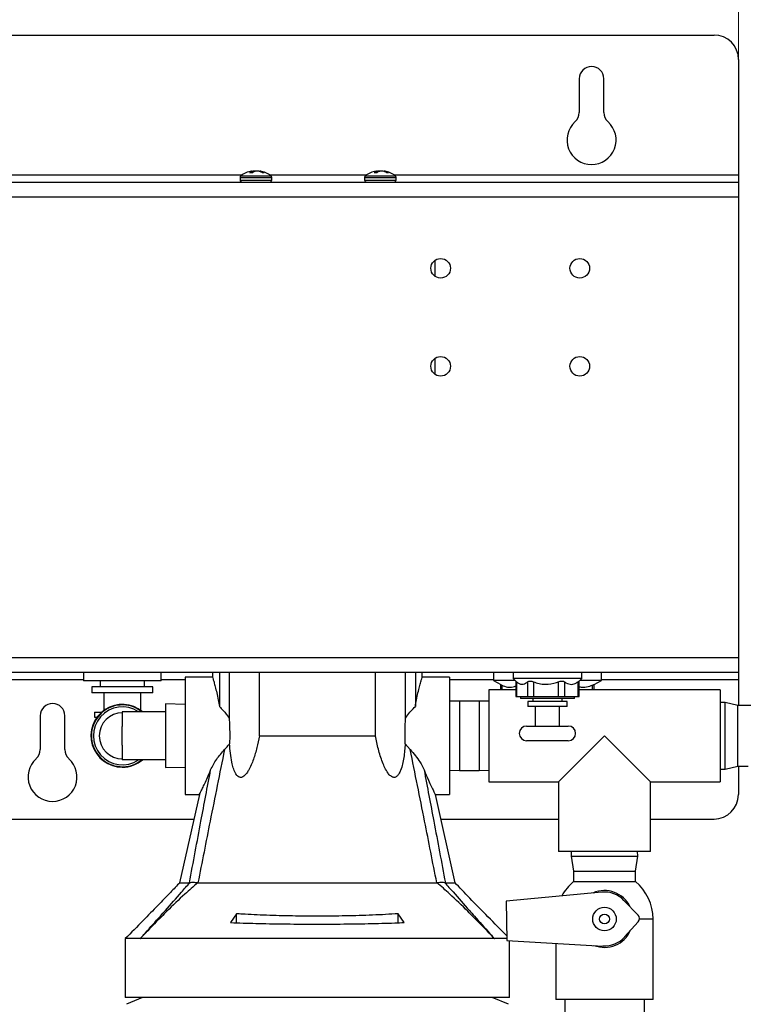
# Model space of a CAD drawing. Units: inches. Extents: x 1.76 to 8.77, y 1.05 to 8.17.
# Drawn here: x 2.94 to 3.86, y 4.52 to 5.78 of the extents above; entities that cross this region are included whole.
import ezdxf

# ---------------------------------------------------------------- set-up
doc = ezdxf.new("R2010")
doc.units = ezdxf.units.IN
doc.header["$MEASUREMENT"] = 0
doc.styles.add('SLDTEXTSTYLE0', font='TXT', dxfattribs={"width": 0.75})
doc.dimstyles.new('SLDDIMSTYLE0', dxfattribs={"dimtxt": 0.125, "dimasz": 0.13, "dimexe": 0, "dimexo": 0.0625, "dimgap": 0.03125, "dimtad": 0, "dimtih": 1, "dimtoh": 1, "dimlfac": 8, "dimrnd": 1e-09, "dimzin": 4, "dimdsep": 46, "dimtxsty": 'SLDTEXTSTYLE0', "dimsah": 1, "dimcen": 0.09, "dimadec": 0, "dimazin": 1, "dimtfac": 1, "dimtofl": 0, "dimtmove": 0, "dimatfit": 3, "dimfxl": 0, "dimfrac": 2, "dimtolj": 1, "dimtzin": 12, "dimarcsym": 0})
doc.dimstyles.new('SLDDIMSTYLE1', dxfattribs={"dimtxt": 0.125, "dimasz": 0.13, "dimexe": 0, "dimexo": 0.0625, "dimgap": 0.03125, "dimtad": 0, "dimtih": 1, "dimtoh": 1, "dimlfac": 8, "dimrnd": 1e-09, "dimzin": 12, "dimdsep": 46, "dimtxsty": 'SLDTEXTSTYLE0', "dimsah": 1, "dimcen": 0.09, "dimadec": 0, "dimazin": 3, "dimtfac": 1, "dimtofl": 0, "dimtmove": 0, "dimatfit": 3, "dimfxl": 0, "dimfrac": 2, "dimtolj": 1, "dimtzin": 12, "dimarcsym": 0})

# ---------------------------------------------------------------- blocks, each defined once
blk = doc.blocks.new('_D')
at = {"color": 7, "linetype": 'Continuous', "lineweight": 18}
for p, q in [((1.8581, 5.619), (1.8581, 6.1949)), ((3.8581, 5.619), (3.8581, 6.1949)), ((1.8581, 6.0699), (2.6134, 6.0699)), ((3.8581, 6.0699), (3.0291, 6.0699))]:
    blk.add_line(p, q, dxfattribs=at)
for points in [[(1.8581, 6.0699), (1.9881, 6.0499), (1.9881, 6.0899)], [(3.8581, 6.0699), (3.7281, 6.0899), (3.7281, 6.0499)]]:
    blk.add_solid(points, dxfattribs=at)
at = {"color": 7, "linetype": 'Continuous', "lineweight": 18, "insert": (2.6134, 6.1318), "char_height": 0.125, "attachment_point": 1, "style": 'SLDTEXTSTYLE0'}
blk.add_mtext('16.00', dxfattribs=at)
blk = doc.blocks.new('_D_1')
at = {"color": 7, "linetype": 'Continuous', "lineweight": 18}
for p, q in [((3.8768, 5.7565), (4.4627, 5.7565)), ((4.3377, 5.7565), (4.3377, 5.2951)), ((4.3377, 4.7565), (4.3377, 5.0967)), ((3.8768, 4.7565), (4.4627, 4.7565))]:
    blk.add_line(p, q, dxfattribs=at)
for points in [[(4.3377, 5.7565), (4.3177, 5.6265), (4.3577, 5.6265)], [(4.3377, 4.7565), (4.3577, 4.8865), (4.3177, 4.8865)]]:
    blk.add_solid(points, dxfattribs=at)
at = {"color": 7, "linetype": 'Continuous', "lineweight": 18, "insert": (4.1761, 5.2578), "char_height": 0.125, "attachment_point": 1, "style": 'SLDTEXTSTYLE0'}
blk.add_mtext('8.00', dxfattribs=at)
blk = doc.blocks.new('_D_2')
at = {"color": 7, "linetype": 'Continuous', "lineweight": 18}
for p, q in [((3.8768, 5.7565), (4.892, 5.7565)), ((4.767, 5.7565), (4.767, 4.5835)), ((4.767, 3.229), (4.767, 4.3851)), ((3.5674, 3.229), (4.892, 3.229))]:
    blk.add_line(p, q, dxfattribs=at)
for points in [[(4.767, 5.7565), (4.747, 5.6265), (4.787, 5.6265)], [(4.767, 3.229), (4.787, 3.359), (4.747, 3.359)]]:
    blk.add_solid(points, dxfattribs=at)
at = {"color": 7, "linetype": 'Continuous', "lineweight": 18, "insert": (4.5592, 4.5462), "char_height": 0.125, "attachment_point": 1, "style": 'SLDTEXTSTYLE0'}
blk.add_mtext('20.22', dxfattribs=at)
blk = doc.blocks.new('_D_3')
at = {"color": 7, "linetype": 'Continuous', "lineweight": 18}
for p, q in [((1.7612, 4.9496), (1.7612, 6.5114)), ((4.0434, 4.9301), (4.0434, 6.5114)), ((1.7612, 6.3864), (2.6134, 6.3864)), ((4.0434, 6.3864), (3.0291, 6.3864))]:
    blk.add_line(p, q, dxfattribs=at)
for points in [[(1.7612, 6.3864), (1.8912, 6.3664), (1.8912, 6.4064)], [(4.0434, 6.3864), (3.9134, 6.4064), (3.9134, 6.3664)]]:
    blk.add_solid(points, dxfattribs=at)
at = {"color": 7, "linetype": 'Continuous', "lineweight": 18, "insert": (2.6134, 6.4483), "char_height": 0.125, "attachment_point": 1, "style": 'SLDTEXTSTYLE0'}
blk.add_mtext('18.26', dxfattribs=at)

msp = doc.modelspace()

# ---------------------------------------------------------------- linework, layer by layer
at = {"color": 7, "linetype": 'Continuous', "lineweight": 25}
for p, q in [((1.8893, 5.7565), (3.8268, 5.7565)), ((3.8581, 5.7252), (3.8581, 5.5783)), ((3.6549, 5.7008), (3.6549, 5.6577)), ((3.6862, 5.6577), (3.6862, 5.7008)), ((3.2345, 5.5813), (3.2384, 5.5813)), ((3.2371, 5.5827), (3.2372, 5.5827)), ((3.2378, 5.5813), (3.2376, 5.583)), ((3.2388, 5.5827), (3.239, 5.5827)), ((3.2414, 5.5827), (3.2412, 5.5827)), ((3.2461, 5.5827), (3.2459, 5.5827)), ((3.2473, 5.583), (3.2472, 5.5824)), ((3.2486, 5.5827), (3.2488, 5.5827)), ((3.2503, 5.5813), (3.2529, 5.5813)), ((3.3933, 5.5813), (3.3972, 5.5813)), ((3.3959, 5.5827), (3.396, 5.5827)), ((3.3965, 5.5813), (3.3964, 5.583)), ((3.3975, 5.5827), (3.3977, 5.5827)), ((3.4001, 5.5827), (3.4, 5.5827)), ((3.4048, 5.5827), (3.4046, 5.5827)), ((3.406, 5.583), (3.406, 5.5824)), ((3.4074, 5.5827), (3.4075, 5.5827)), ((3.4091, 5.5813), (3.4116, 5.5813)), ((3.8581, 5.5783), (3.8581, 5.569)), ((1.8581, 5.569), (3.8581, 5.569)), ((3.2223, 5.5749), (3.2223, 5.5716)), ((3.2626, 5.5716), (3.2626, 5.5749)), ((3.3811, 5.5749), (3.3811, 5.5716)), ((3.4213, 5.5716), (3.4213, 5.5749)), ((3.8581, 5.569), (3.8581, 5.5502)), ((1.8581, 5.5502), (3.8581, 5.5502)), ((3.8581, 5.5502), (3.8581, 4.9627)), ((1.8581, 4.9627), (3.8581, 4.9627)), ((3.8581, 4.9627), (3.8581, 4.944)), ((1.8581, 4.944), (3.8581, 4.944)), ((3.0227, 4.944), (3.0227, 4.9327)), ((3.1215, 4.9327), (3.1215, 4.944)), ((3.1872, 4.9377), (3.1521, 4.9377)), ((3.1521, 4.9377), (3.1521, 4.7877)), ((3.1871, 4.944), (3.1871, 4.9375)), ((3.1959, 4.944), (3.1959, 4.9001)), ((3.2085, 4.944), (3.2085, 4.8851)), ((3.2469, 4.8627), (3.2469, 4.944)), ((3.3948, 4.944), (3.3948, 4.8627)), ((3.4333, 4.8851), (3.4333, 4.944)), ((3.4459, 4.944), (3.4459, 4.9001)), ((3.4896, 4.9377), (3.4545, 4.9377)), ((3.4546, 4.9374), (3.4546, 4.944)), ((3.4896, 4.9377), (3.4896, 4.7877)), ((3.5456, 4.944), (3.5456, 4.9333)), ((3.5706, 4.944), (3.5706, 4.9358)), ((3.5706, 4.9358), (3.574, 4.9324)), ((3.5904, 4.9358), (3.5706, 4.9358)), ((3.6581, 4.9358), (3.5904, 4.9358)), ((3.6548, 4.9325), (3.6581, 4.9358)), ((3.6581, 4.9358), (3.6581, 4.944)), ((3.6831, 4.9333), (3.6831, 4.944)), ((3.8581, 4.944), (3.8581, 4.9346)), ((3.1215, 4.9327), (3.0227, 4.9327)), ((3.0334, 4.9252), (3.0334, 4.9177)), ((3.1109, 4.9252), (3.0334, 4.9252)), ((3.044, 4.9327), (3.044, 4.9252)), ((3.1002, 4.9252), (3.1002, 4.9327)), ((3.1109, 4.9177), (3.1109, 4.9252)), ((3.5456, 4.9333), (3.5548, 4.928)), ((3.5731, 4.9333), (3.5456, 4.9333)), ((3.5546, 4.9281), (3.5546, 4.9215)), ((3.5739, 4.9325), (3.5739, 4.9127)), ((3.5748, 4.9317), (3.5748, 4.9127)), ((3.5891, 4.9317), (3.5891, 4.9127)), ((3.5965, 4.9317), (3.5965, 4.9127)), ((3.6282, 4.9317), (3.6282, 4.9127)), ((3.636, 4.9317), (3.636, 4.9127)), ((3.6533, 4.9317), (3.6533, 4.9127)), ((3.6548, 4.9127), (3.6548, 4.9326)), ((3.6831, 4.9333), (3.6556, 4.9333)), ((3.674, 4.9281), (3.6831, 4.9333)), ((3.674, 4.9215), (3.674, 4.9281)), ((3.8581, 4.9346), (3.8581, 4.9015)), ((3.1109, 4.9177), (3.0334, 4.9177)), ((3.0487, 4.9177), (3.0487, 4.8951)), ((3.0956, 4.8951), (3.0956, 4.9177)), ((3.5739, 4.9215), (3.5396, 4.9215)), ((3.5396, 4.9215), (3.5396, 4.804)), ((3.5739, 4.9127), (3.5748, 4.9127)), ((3.5748, 4.9127), (3.5891, 4.9127)), ((3.5799, 4.9127), (3.5799, 4.9102)), ((3.5891, 4.9127), (3.5965, 4.9127)), ((3.5965, 4.9127), (3.6282, 4.9127)), ((3.6282, 4.9127), (3.636, 4.9127)), ((3.636, 4.9127), (3.6533, 4.9127)), ((3.6487, 4.9102), (3.6487, 4.9127)), ((3.6533, 4.9127), (3.6548, 4.9127)), ((3.8346, 4.9215), (3.6548, 4.9215)), ((3.8346, 4.9215), (3.8346, 4.804)), ((3.1521, 4.9026), (3.1271, 4.9033)), ((3.1271, 4.9033), (3.1271, 4.8221)), ((3.5021, 4.9071), (3.4896, 4.9067)), ((3.5271, 4.9071), (3.5021, 4.9071)), ((3.5021, 4.9071), (3.5021, 4.8718)), ((3.5396, 4.9067), (3.5271, 4.9071)), ((3.5271, 4.9071), (3.5271, 4.8718)), ((3.5955, 4.9102), (3.5799, 4.9102)), ((3.5893, 4.9065), (3.5893, 4.9002)), ((3.6006, 4.9065), (3.5893, 4.9065)), ((3.6006, 4.9002), (3.5893, 4.9002)), ((3.6487, 4.9102), (3.5955, 4.9102)), ((3.5956, 4.9102), (3.5956, 4.9065)), ((3.5987, 4.9002), (3.5987, 4.8752)), ((3.6393, 4.9065), (3.6006, 4.9065)), ((3.6393, 4.9002), (3.6006, 4.9002)), ((3.6299, 4.8752), (3.6299, 4.9002)), ((3.6331, 4.9065), (3.6331, 4.9102)), ((3.6393, 4.9002), (3.6393, 4.9065)), ((3.8409, 4.9053), (3.8346, 4.9051)), ((3.8571, 4.9015), (3.8409, 4.9053)), ((3.8409, 4.8201), (3.8409, 4.9053)), ((3.8839, 4.9015), (3.8571, 4.9015)), ((3.8571, 4.824), (3.8571, 4.9015)), ((2.9674, 4.8883), (2.9674, 4.8452)), ((2.9987, 4.8452), (2.9987, 4.8883)), ((3.0365, 4.8927), (3.0365, 4.8865)), ((3.0365, 4.8927), (3.0457, 4.8927)), ((3.0365, 4.8865), (3.0399, 4.8865)), ((3.1271, 4.8933), (3.0721, 4.8933)), ((3.0721, 4.8933), (3.0721, 4.8745)), ((3.0721, 4.8509), (3.0721, 4.8745)), ((3.5877, 4.8752), (3.6409, 4.8752)), ((3.2469, 4.8627), (3.3948, 4.8627)), ((3.5021, 4.8718), (3.5021, 4.8183)), ((3.5271, 4.8718), (3.5271, 4.8183)), ((3.6871, 4.8627), (3.6284, 4.804)), ((3.7459, 4.804), (3.6871, 4.8627)), ((3.0721, 4.8509), (3.0721, 4.8321)), ((3.4328, 4.8526), (3.4393, 4.8452)), ((3.6409, 4.8565), (3.5877, 4.8565)), ((3.1271, 4.8321), (3.0721, 4.8321)), ((3.1271, 4.8221), (3.1521, 4.8229)), ((3.8409, 4.8201), (3.8571, 4.824)), ((3.8571, 4.824), (3.8702, 4.824)), ((3.8581, 4.824), (3.8581, 4.7877)), ((3.4896, 4.8187), (3.5021, 4.8183)), ((3.5021, 4.8183), (3.5271, 4.8183)), ((3.5271, 4.8183), (3.5396, 4.8187)), ((3.8346, 4.8203), (3.8409, 4.8201)), ((3.5396, 4.804), (3.6284, 4.804)), ((3.6284, 4.804), (3.6284, 4.7152)), ((3.7459, 4.7152), (3.7459, 4.804)), ((3.7459, 4.804), (3.8346, 4.804)), ((3.1704, 4.7878), (3.1452, 4.6752)), ((3.1521, 4.7877), (3.1704, 4.7877)), ((3.4713, 4.7877), (3.4896, 4.7877)), ((3.4965, 4.6752), (3.4714, 4.7878)), ((2.9212, 4.7565), (3.1634, 4.7565)), ((3.4784, 4.7565), (3.6284, 4.7565)), ((3.7459, 4.7565), (3.8268, 4.7565)), ((3.7459, 4.7152), (3.6284, 4.7152)), ((3.6448, 4.7152), (3.6446, 4.709)), ((3.7296, 4.709), (3.7294, 4.7152)), ((3.6446, 4.709), (3.6477, 4.6902)), ((3.6446, 4.709), (3.7296, 4.709)), ((3.7265, 4.6902), (3.7296, 4.709)), ((3.6477, 4.6902), (3.6477, 4.6767)), ((3.6477, 4.6902), (3.7265, 4.6902)), ((3.7265, 4.6767), (3.7265, 4.6902)), ((3.1582, 4.6753), (3.1577, 4.6752)), ((3.1686, 4.6752), (3.1683, 4.6752)), ((3.4734, 4.6752), (3.4732, 4.6752)), ((3.4841, 4.6752), (3.4836, 4.6753)), ((3.6477, 4.6767), (3.7265, 4.6767)), ((3.6839, 4.6632), (3.5617, 4.6516)), ((3.5617, 4.6516), (3.5626, 4.6017)), ((3.73, 4.634), (3.7119, 4.6528)), ((3.2177, 4.6358), (3.2101, 4.6245)), ((3.2177, 4.6243), (3.2177, 4.6358)), ((3.4316, 4.6245), (3.424, 4.6358)), ((3.424, 4.6242), (3.424, 4.6358)), ((3.7128, 4.6061), (3.7301, 4.6255)), ((3.749, 4.5265), (3.749, 4.629)), ((3.0759, 4.6042), (3.0759, 4.529)), ((3.0949, 4.604), (3.0759, 4.604)), ((3.5468, 4.604), (3.0949, 4.604)), ((3.5626, 4.604), (3.5468, 4.604)), ((3.5626, 4.6017), (3.6852, 4.5946)), ((3.5659, 4.529), (3.5659, 4.6015)), ((3.6252, 4.5981), (3.6252, 4.5265)), ((3.5659, 4.529), (3.0759, 4.529)), ((3.0977, 4.529), (3.0773, 4.5203)), ((3.5645, 4.5203), (3.544, 4.529)), ((3.6871, 4.5265), (3.6252, 4.5265)), ((3.6365, 4.5265), (3.6365, 4.4902)), ((3.749, 4.5265), (3.6871, 4.5265)), ((3.7377, 4.5265), (3.7377, 4.4902))]:
    msp.add_line(p, q, dxfattribs=at)
at = {"color": 8, "linetype": 'Continuous', "lineweight": 25}
for p, q in [((1.8581, 5.5783), (3.2253, 5.5783)), ((3.2233, 5.577), (3.2584, 5.577)), ((3.2373, 5.5813), (3.2371, 5.5827)), ((3.2372, 5.5827), (3.2373, 5.5813)), ((3.2378, 5.5813), (3.2376, 5.5829)), ((3.2388, 5.5815), (3.2388, 5.5827)), ((3.239, 5.5827), (3.2389, 5.5816)), ((3.2412, 5.5827), (3.2412, 5.5829)), ((3.2416, 5.5829), (3.2416, 5.5828)), ((3.2473, 5.5829), (3.2473, 5.5824)), ((3.2486, 5.582), (3.2486, 5.5827)), ((3.2488, 5.5827), (3.2487, 5.5819)), ((3.2584, 5.577), (3.2615, 5.577)), ((3.2595, 5.5783), (3.3841, 5.5783)), ((3.3821, 5.577), (3.4203, 5.577)), ((3.396, 5.5813), (3.3959, 5.5827)), ((3.396, 5.5827), (3.3961, 5.5813)), ((3.3965, 5.5813), (3.3964, 5.5829)), ((3.3975, 5.5815), (3.3975, 5.5827)), ((3.3977, 5.5827), (3.3977, 5.5816)), ((3.4, 5.5827), (3.4, 5.5829)), ((3.4004, 5.5829), (3.4004, 5.5828)), ((3.4061, 5.5829), (3.406, 5.5824)), ((3.4073, 5.582), (3.4074, 5.5827)), ((3.4075, 5.5827), (3.4075, 5.5819)), ((3.4183, 5.5783), (3.8581, 5.5783)), ((3.2223, 5.5749), (3.2593, 5.5749)), ((3.2223, 5.5716), (3.2593, 5.5716)), ((3.2593, 5.5749), (3.2626, 5.5749)), ((3.2593, 5.5716), (3.2626, 5.5716)), ((3.3811, 5.5749), (3.4213, 5.5749)), ((3.3811, 5.5716), (3.4213, 5.5716)), ((3.4706, 5.469), (3.4706, 5.449)), ((3.4706, 5.344), (3.4706, 5.324)), ((2.8873, 4.9346), (3.0227, 4.9346)), ((3.1215, 4.9346), (3.1521, 4.9346)), ((3.4896, 4.9346), (3.5456, 4.9346)), ((3.5563, 4.9273), (3.5563, 4.9215)), ((3.6715, 4.9273), (3.6715, 4.9215)), ((3.6831, 4.9346), (3.8581, 4.9346)), ((3.749, 4.629), (3.7317, 4.629))]:
    msp.add_line(p, q, dxfattribs=at)
at = {"color": 7, "linetype": 'Continuous', "lineweight": 25, "flags": 128}
msp.add_lwpolyline([(3.3975, 5.5827), (3.397, 5.5826), (3.3966, 5.5825)], dxfattribs=at)
at = {"color": 7, "linetype": 'Continuous', "lineweight": 25}
for centre, radius in [((3.4781, 5.459), 0.0125), ((3.6556, 5.459), 0.0125), ((3.4781, 5.334), 0.0125), ((3.6556, 5.334), 0.0125), ((3.6871, 4.629), 0.015), ((3.6871, 4.629), 0.00625)]:
    msp.add_circle(centre, radius, dxfattribs=at)
for centre, radius, start, end in [((3.8268, 5.7252), 0.0313, 0, 90), ((3.6706, 5.7008), 0.0156, 0, 180), ((3.6393, 5.6577), 0.0156, 311.8103, 0), ((3.7018, 5.6577), 0.0156, 180, 228.1897), ((3.6706, 5.6227), 0.0313, 131.8103, 48.1897), ((3.2249, 5.5749), 0.00259, 126.9405, 180), ((3.2424, 5.5516), 0.0318, 99.9016, 126.9405), ((3.2409, 5.5723), 0.011, 109.8649, 125.3507), ((3.2381, 5.5816), 0.00144, 110.6783, 129.357), ((3.2443, 5.5584), 0.0249, 102.7066, 105.3712), ((3.2455, 5.5703), 0.0131, 109.02, 122.7968), ((3.2433, 5.5521), 0.0309, 93.8033, 98.0048), ((3.245, 5.5608), 0.0223, 94.5186, 99.4542), ((3.2398, 5.5605), 0.0225, 83.3462, 85.4743), ((3.2416, 5.5521), 0.0309, 81.9949, 86.197), ((3.2407, 5.5589), 0.0244, 66.8031, 77.2964), ((3.2462, 5.5729), 0.0101, 75.9533, 83.3257), ((3.2424, 5.5516), 0.0318, 53.0595, 80.0984), ((3.2437, 5.5609), 0.0224, 65.9612, 77.0664), ((3.26, 5.5749), 0.00259, 0, 53.0595), ((3.3836, 5.5749), 0.00259, 126.9405, 180), ((3.4012, 5.5516), 0.0318, 99.9016, 126.9405), ((3.3996, 5.5723), 0.011, 109.8656, 125.3514), ((3.3969, 5.5816), 0.00144, 110.6936, 129.3417), ((3.4042, 5.5703), 0.0131, 109.02, 122.7968), ((3.402, 5.5521), 0.0309, 93.8031, 98.0046), ((3.4038, 5.5608), 0.0223, 94.5185, 99.4537), ((3.3986, 5.5605), 0.0225, 83.3437, 85.4758), ((3.4003, 5.5521), 0.0309, 81.9956, 86.1963), ((3.3995, 5.5589), 0.0244, 66.8024, 77.2965), ((3.4049, 5.5729), 0.0101, 75.9531, 83.3247), ((3.4012, 5.5516), 0.0318, 53.0595, 80.0984), ((3.4025, 5.5609), 0.0224, 65.9612, 77.0664), ((3.4187, 5.5749), 0.00259, 0, 53.0595), ((3.2249, 5.5716), 0.00259, 180, 270), ((3.26, 5.5716), 0.00259, 270, 0), ((3.3836, 5.5716), 0.00259, 180, 270), ((3.4187, 5.5716), 0.00259, 270, 0), ((2.9831, 4.8883), 0.0156, 0, 180), ((3.0721, 4.8627), 0.04, 49.9626, 270), ((3.0721, 4.8627), 0.0394, 51.0576, 308.9424), ((3.0721, 4.8627), 0.0294, 90, 270), ((3.5877, 4.8658), 0.00938, 90, 270), ((3.6409, 4.8658), 0.00938, 270, 90), ((2.9518, 4.8452), 0.0156, 311.8103, 0), ((3.0143, 4.8452), 0.0156, 180, 228.1897), ((2.9831, 4.8102), 0.0312, 131.8103, 48.1897), ((3.0721, 4.8627), 0.04, 270, 310.0374), ((3.8268, 4.7877), 0.0312, 270, 0), ((3.6871, 4.629), 0.0619, 129.5212, 151.6475), ((3.6871, 4.629), 0.0619, 0, 50.4788), ((3.6871, 4.629), 0.0363, 25.3872, 113.9051), ((3.6871, 4.629), 0.0344, 43.8958, 95.3965), ((3.7255, 4.6297), 0.00625, 318.229, 43.8958), ((3.6871, 4.629), 0.0362, 248.2197, 336.7376), ((3.6871, 4.629), 0.0344, 266.7283, 318.229)]:
    msp.add_arc(centre, radius, start, end, dxfattribs=at)
at = {"color": 8, "linetype": 'Continuous', "lineweight": 25}
msp.add_arc((3.0721, 4.8627), 0.0369, 56.151, 303.849, dxfattribs=at)
at = {"color": 7, "linetype": 'Continuous', "lineweight": 25}
for points, knots in [([(3.2376, 5.5829), (3.2376, 5.583), (3.2376, 5.583), (3.2376, 5.583), (3.2375, 5.583), (3.2375, 5.5829)], [0, 0, 0, 0, 0.429919, 0.859795, 1, 1, 1, 1]), ([(3.2412, 5.5829), (3.2413, 5.583), (3.2414, 5.583), (3.2415, 5.583), (3.2416, 5.583), (3.2416, 5.5829)], [0, 0, 0, 0, 0.429918, 0.859794, 1, 1, 1, 1]), ([(3.2436, 5.5829), (3.2436, 5.583), (3.2435, 5.583), (3.2433, 5.583), (3.2433, 5.583), (3.2433, 5.5829)], [0, 0, 0, 0, 0.429928, 0.859631, 1, 1, 1, 1]), ([(3.2473, 5.583), (3.2473, 5.583), (3.2473, 5.583), (3.2473, 5.583), (3.2473, 5.583), (3.2473, 5.5829)], [0, 0, 0, 0, 0.252837, 0.816243, 1, 1, 1, 1]), ([(3.3964, 5.5829), (3.3964, 5.583), (3.3964, 5.583), (3.3963, 5.583), (3.3963, 5.583), (3.3963, 5.5829)], [0, 0, 0, 0, 0.429879, 0.859712, 1, 1, 1, 1]), ([(3.4, 5.5829), (3.4, 5.583), (3.4001, 5.583), (3.4003, 5.583), (3.4003, 5.583), (3.4004, 5.5829)], [0, 0, 0, 0, 0.429741, 0.859629, 1, 1, 1, 1]), ([(3.4024, 5.5829), (3.4023, 5.583), (3.4022, 5.583), (3.4021, 5.583), (3.402, 5.583), (3.402, 5.5829)], [0, 0, 0, 0, 0.429921, 0.859795, 1, 1, 1, 1]), ([(3.406, 5.583), (3.406, 5.583), (3.406, 5.583), (3.406, 5.583), (3.4061, 5.583), (3.4061, 5.5829)], [0, 0, 0, 0, 0.252837, 0.816243, 1, 1, 1, 1]), ([(3.1872, 4.9375), (3.1872, 4.9375), (3.1872, 4.9376), (3.1878, 4.9354), (3.189, 4.9313), (3.1906, 4.9254), (3.1925, 4.9177), (3.1943, 4.9092), (3.1954, 4.9029), (3.1959, 4.9001)], [0, 0, 0, 0, 0.094708, 0.252059, 0.40331, 0.558684, 0.71493, 0.875436, 1, 1, 1, 1]), ([(3.4459, 4.9001), (3.4463, 4.9029), (3.4474, 4.9092), (3.4492, 4.9178), (3.4512, 4.9256), (3.4529, 4.9318), (3.454, 4.9358), (3.4546, 4.9377), (3.4546, 4.9375), (3.4545, 4.9374)], [0, 0, 0, 0, 0.125387, 0.283145, 0.445281, 0.606185, 0.772025, 0.928118, 1, 1, 1, 1]), ([(3.555, 4.9279), (3.5551, 4.9278), (3.5554, 4.9277), (3.556, 4.9274), (3.5563, 4.9273)], [0, 0, 0, 0, 0.629219, 1, 1, 1, 1]), ([(3.5563, 4.9273), (3.5586, 4.9263), (3.5633, 4.9244), (3.5692, 4.9245), (3.5727, 4.9259), (3.5739, 4.9263)], [0, 0, 0, 0, 0.398291, 0.806386, 1, 1, 1, 1]), ([(3.5741, 4.9323), (3.5741, 4.9323), (3.5742, 4.9322), (3.5745, 4.9319), (3.5748, 4.9317)], [0, 0, 0, 0, 0.157631, 1, 1, 1, 1]), ([(3.5748, 4.9317), (3.5759, 4.9308), (3.5781, 4.9291), (3.5826, 4.9278), (3.5864, 4.9293), (3.5888, 4.9314), (3.5891, 4.9317)], [0, 0, 0, 0, 0.233255, 0.473512, 0.922499, 1, 1, 1, 1]), ([(3.5891, 4.9317), (3.5895, 4.9319), (3.5904, 4.9325), (3.5923, 4.9327), (3.5944, 4.9324), (3.5958, 4.9319), (3.5965, 4.9317)], [0, 0, 0, 0, 0.265021, 0.531095, 0.781736, 1, 1, 1, 1]), ([(3.5965, 4.9317), (3.5988, 4.9308), (3.6037, 4.9291), (3.6137, 4.9278), (3.6221, 4.9293), (3.6274, 4.9314), (3.6282, 4.9317)], [0, 0, 0, 0, 0.233252, 0.473515, 0.922498, 1, 1, 1, 1]), ([(3.6282, 4.9317), (3.629, 4.9319), (3.6305, 4.9325), (3.6329, 4.9327), (3.6348, 4.9324), (3.6356, 4.9319), (3.636, 4.9317)], [0, 0, 0, 0, 0.265011, 0.531096, 0.781741, 1, 1, 1, 1]), ([(3.636, 4.9317), (3.6366, 4.9312), (3.6396, 4.9292), (3.6449, 4.9276), (3.6501, 4.9294), (3.6527, 4.9312), (3.6533, 4.9317)], [0, 0, 0, 0, 0.113042, 0.53411, 0.881603, 1, 1, 1, 1]), ([(3.6533, 4.9317), (3.6537, 4.9319), (3.6544, 4.9325), (3.6549, 4.9327), (3.6548, 4.9326), (3.6547, 4.9326)], [0, 0, 0, 0, 0.480883, 0.963695, 1, 1, 1, 1]), ([(3.6548, 4.9253), (3.6565, 4.925), (3.661, 4.9242), (3.6666, 4.9254), (3.6705, 4.9269), (3.6715, 4.9273)], [0, 0, 0, 0, 0.304993, 0.806755, 1, 1, 1, 1]), ([(3.6715, 4.9273), (3.6723, 4.9276), (3.6737, 4.9281), (3.6738, 4.9281), (3.6739, 4.9281)], [0, 0, 0, 0, 0.54208, 1, 1, 1, 1]), ([(3.1959, 4.9001), (3.1975, 4.8985), (3.2021, 4.894), (3.206, 4.8886), (3.2085, 4.8851)], [0, 0, 0, 0, 0.35753, 1, 1, 1, 1]), ([(3.4333, 4.8851), (3.4339, 4.886), (3.4376, 4.8916), (3.4421, 4.8962), (3.4459, 4.9001)], [0, 0, 0, 0, 0.164629, 1, 1, 1, 1]), ([(3.2085, 4.8851), (3.2085, 4.8831), (3.2087, 4.8774), (3.2091, 4.8677), (3.2091, 4.8588), (3.2089, 4.8537), (3.2089, 4.8526)], [0, 0, 0, 0, 0.190544, 0.536496, 0.891024, 1, 1, 1, 1]), ([(3.4328, 4.8526), (3.4328, 4.8582), (3.4326, 4.8692), (3.433, 4.8799), (3.4333, 4.8851)], [0, 0, 0, 0, 0.509966, 1, 1, 1, 1]), ([(3.2469, 4.8627), (3.2459, 4.8577), (3.2439, 4.8476), (3.2397, 4.8327), (3.2349, 4.8214), (3.2303, 4.8143), (3.2275, 4.8114), (3.225, 4.8099), (3.2229, 4.8095), (3.2208, 4.8101), (3.2185, 4.8118), (3.2158, 4.8157), (3.2134, 4.8217), (3.2104, 4.8342), (3.2096, 4.8446), (3.2089, 4.8526)], [0, 0, 0, 0, 0.1408136, 0.281582, 0.4209805, 0.4699743, 0.5089429, 0.5292875, 0.5498344, 0.5673566, 0.5915813, 0.6357093, 0.706052, 0.7767336, 1, 1, 1, 1]), ([(3.4328, 4.8526), (3.4324, 4.8467), (3.4317, 4.8351), (3.4287, 4.8222), (3.4251, 4.8143), (3.4228, 4.8114), (3.4206, 4.8099), (3.4185, 4.8095), (3.4164, 4.8101), (3.4137, 4.8118), (3.4103, 4.8157), (3.4069, 4.8217), (3.4027, 4.832), (3.3984, 4.8456), (3.396, 4.857), (3.3948, 4.8627)], [0, 0, 0, 0, 0.163566, 0.325993, 0.374997, 0.413975, 0.434323, 0.454875, 0.4724, 0.496631, 0.540768, 0.611126, 0.681823, 0.840787, 1, 1, 1, 1]), ([(3.2024, 4.8452), (3.2039, 4.8468), (3.2061, 4.8491), (3.2082, 4.8517), (3.2089, 4.8526)], [0, 0, 0, 0, 0.656842, 1, 1, 1, 1]), ([(3.2024, 4.8452), (3.1963, 4.8147), (3.1848, 4.7581), (3.1737, 4.7014), (3.1686, 4.6752)], [0, 0, 0, 0, 0.537839, 1, 1, 1, 1]), ([(3.1847, 4.8191), (3.1871, 4.8237), (3.1915, 4.8327), (3.1989, 4.8411), (3.2024, 4.8452)], [0, 0, 0, 0, 0.519249, 1, 1, 1, 1]), ([(3.4732, 4.6752), (3.468, 4.7014), (3.4569, 4.7581), (3.4455, 4.8147), (3.4393, 4.8452)], [0, 0, 0, 0, 0.462161, 1, 1, 1, 1]), ([(3.4393, 4.8452), (3.4438, 4.84), (3.4511, 4.8314), (3.4553, 4.8225), (3.457, 4.8191)], [0, 0, 0, 0, 0.6110256, 1, 1, 1, 1]), ([(3.1577, 4.6752), (3.1626, 4.7014), (3.1715, 4.7494), (3.1806, 4.7973), (3.1847, 4.8191)], [0, 0, 0, 0, 0.546271, 1, 1, 1, 1]), ([(3.1704, 4.7878), (3.1705, 4.7879), (3.1706, 4.7881), (3.1718, 4.7906), (3.1738, 4.7946), (3.1765, 4.8002), (3.1798, 4.8073), (3.1827, 4.8139), (3.1843, 4.8181), (3.1847, 4.8191)], [0, 0, 0, 0, 0.1388862, 0.2991894, 0.4534196, 0.6115446, 0.7775179, 0.9474932, 1, 1, 1, 1]), ([(3.457, 4.8191), (3.4611, 4.7973), (3.4702, 4.7494), (3.4792, 4.7014), (3.4841, 4.6752)], [0, 0, 0, 0, 0.453729, 1, 1, 1, 1]), ([(3.457, 4.8191), (3.4589, 4.8145), (3.4622, 4.8066), (3.4663, 4.798), (3.4691, 4.7922), (3.4708, 4.7888), (3.4715, 4.7875), (3.4714, 4.7878), (3.4713, 4.7878)], [0, 0, 0, 0, 0.252635, 0.440066, 0.633918, 0.805536, 0.983218, 1, 1, 1, 1]), ([(3.1457, 4.6757), (3.1416, 4.6714), (3.1323, 4.6617), (3.1165, 4.6454), (3.0974, 4.6258), (3.0834, 4.6116), (3.0759, 4.604)], [0, 0, 0, 0, 0.178191, 0.404145, 0.678113, 1, 1, 1, 1]), ([(3.0949, 4.604), (3.095, 4.604), (3.0951, 4.6041), (3.096, 4.6052), (3.0981, 4.6075), (3.1066, 4.617), (3.1164, 4.628), (3.1318, 4.6453), (3.1443, 4.6595), (3.1546, 4.6713), (3.1582, 4.6753), (3.1582, 4.6753)], [0, 0, 0, 0, 0.0027588, 0.0038325, 0.0435651, 0.1025516, 0.4035633, 0.5051378, 0.8308831, 0.9990312, 1, 1, 1, 1]), ([(3.1683, 4.6752), (3.1683, 4.6752), (3.1628, 4.6705), (3.1493, 4.6587), (3.134, 4.6441), (3.1184, 4.6284), (3.1093, 4.6191), (3.1009, 4.6103), (3.0979, 4.6071), (3.0958, 4.6048), (3.0953, 4.6043), (3.0951, 4.6041), (3.095, 4.604), (3.0949, 4.604)], [0, 0, 0, 0, 0.000064, 0.2137056, 0.5240505, 0.62013, 0.8640476, 0.9036734, 0.9765343, 0.9919877, 0.9964016, 0.9974557, 1, 1, 1, 1]), ([(3.1453, 4.6752), (3.1452, 4.6752), (3.1447, 4.6752), (3.1474, 4.6752), (3.1542, 4.6752), (3.1577, 4.6752)], [0, 0, 0, 0, 0.016124, 0.502838, 1, 1, 1, 1]), ([(3.1683, 4.6752), (3.1664, 4.6753), (3.162, 4.6756), (3.1596, 4.6754), (3.1582, 4.6753)], [0, 0, 0, 0, 0.442577, 1, 1, 1, 1]), ([(3.1686, 4.6752), (3.1774, 4.6752), (3.1952, 4.6752), (3.2236, 4.6752), (3.2538, 4.6752), (3.2859, 4.6752), (3.3195, 4.6752), (3.3531, 4.6752), (3.3863, 4.6752), (3.4186, 4.6752), (3.4478, 4.6752), (3.4653, 4.6752), (3.4732, 4.6752)], [0, 0, 0, 0, 0.095147, 0.190544, 0.285691, 0.390599, 0.495842, 0.600751, 0.705669, 0.810922, 0.91584, 1, 1, 1, 1]), ([(3.4836, 4.6753), (3.4825, 4.6754), (3.4802, 4.6757), (3.4758, 4.6754), (3.4734, 4.6752)], [0, 0, 0, 0, 0.4420403, 1, 1, 1, 1]), ([(3.5468, 4.604), (3.5468, 4.604), (3.5467, 4.6041), (3.5448, 4.6061), (3.5426, 4.6084), (3.5338, 4.6177), (3.5243, 4.6274), (3.5076, 4.6441), (3.4923, 4.6588), (3.4789, 4.6706), (3.4734, 4.6752), (3.4734, 4.6752)], [0, 0, 0, 0, 0.002545, 0.003599, 0.078808, 0.096327, 0.379869, 0.475948, 0.790243, 0.999936, 1, 1, 1, 1]), ([(3.4836, 4.6753), (3.4836, 4.6753), (3.487, 4.6713), (3.4974, 4.6596), (3.5099, 4.6454), (3.5254, 4.6279), (3.5356, 4.6165), (3.544, 4.6072), (3.546, 4.6049), (3.5465, 4.6043), (3.5467, 4.6041), (3.5468, 4.604), (3.5468, 4.604)], [0, 0, 0, 0, 0.000968, 0.165, 0.494862, 0.596436, 0.901402, 0.972664, 0.991466, 0.996167, 0.997241, 1, 1, 1, 1]), ([(3.4841, 4.6752), (3.4873, 4.6752), (3.4926, 4.6752), (3.496, 4.6752), (3.4963, 4.6752), (3.4965, 4.6752)], [0, 0, 0, 0, 0.451328, 0.731428, 1, 1, 1, 1]), ([(3.5625, 4.6074), (3.5545, 4.6155), (3.5387, 4.6316), (3.5165, 4.6544), (3.5024, 4.6691), (3.4961, 4.6757)], [0, 0, 0, 0, 0.36008, 0.710323, 1, 1, 1, 1]), ([(3.424, 4.6358), (3.4133, 4.6351), (3.3919, 4.6338), (3.3574, 4.6329), (3.3228, 4.6325), (3.2888, 4.6328), (3.2557, 4.6337), (3.2323, 4.6348), (3.2201, 4.6356), (3.2177, 4.6358)], [0, 0, 0, 0, 0.16726, 0.334523, 0.491298, 0.648073, 0.805019, 0.961964, 1, 1, 1, 1]), ([(3.2101, 4.6245), (3.2208, 4.6241), (3.2421, 4.6234), (3.2771, 4.6227), (3.3134, 4.6225), (3.3501, 4.6226), (3.386, 4.6231), (3.413, 4.6238), (3.4276, 4.6244), (3.4316, 4.6245)], [0, 0, 0, 0, 0.155309, 0.310618, 0.468084, 0.62555, 0.783055, 0.94056, 1, 1, 1, 1])]:
    msp.add_open_spline(points, degree=3, knots=knots, dxfattribs=at)

# ---------------------------------------------------------------- dimensions: what is measured, and where the dimension line sits
at = {"color": 7, "linetype": 'Continuous', "lineweight": 18}
for base, p1, p2, dimstyle, picture, middle in [((1.7612, 6.3864), (4.0434, 4.8801), (1.7612, 4.8996), 'SLDDIMSTYLE1', '_D_3', (2.8212, 6.3864)), ((3.8581, 6.0699), (1.8581, 5.569), (3.8581, 5.569), 'SLDDIMSTYLE0', '_D', (2.8212, 6.0699))]:
    dim = msp.add_linear_dim(base=base, p1=p1, p2=p2, dimstyle=dimstyle, dxfattribs=at)
    dim.commit()
    dim.dimension.update_dxf_attribs({"geometry": picture, "text_midpoint": middle, "dimtype": 160})
for base, p2, dimstyle, picture, middle in [((4.767, 3.229), (3.5174, 3.229), 'SLDDIMSTYLE1', '_D_2', (4.767, 4.4843)), ((4.3377, 4.7565), (3.8268, 4.7565), 'SLDDIMSTYLE0', '_D_1', (4.3377, 5.1959))]:
    dim = msp.add_linear_dim(base=base, p1=(3.8268, 5.7565), p2=p2, angle=90, dimstyle=dimstyle, dxfattribs=at)
    dim.commit()
    dim.dimension.update_dxf_attribs({"geometry": picture, "text_midpoint": middle, "dimtype": 160})

doc.saveas('drawing.dxf')
